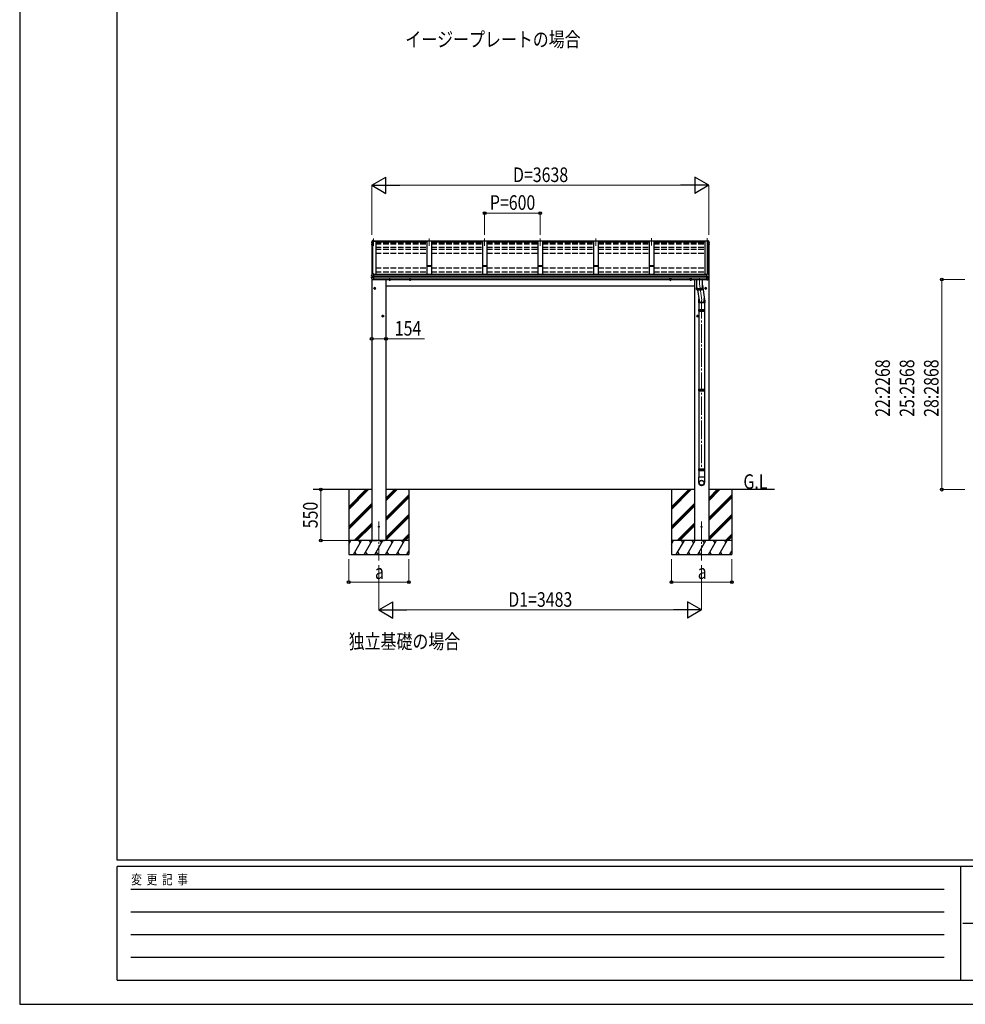
# Model space of a CAD drawing. Units: millimetres. Extents: x 0 to 29435, y 0 to 20790.
# Drawn here: x 0 to 10203, y 0 to 10631 of the extents above; entities that cross this region are included whole.
import ezdxf

# ---------------------------------------------------------------- set-up
doc = ezdxf.new("R2010")
doc.units = ezdxf.units.MM
doc.linetypes.add('YCENTER_1', pattern=[13, 10, -1, 1, -1])
doc.linetypes.add('YHIDDEN_1', pattern=[4, 3, -1])
for name, color, linetype, lineweight in [('USER1', 3, 'Continuous', 13), ('YKK_12', 2, 'Continuous', 13), ('YKK_13', 4, 'Continuous', 30), ('YKK_A1', 4, 'Continuous', 30), ('YKK_D', 6, 'Continuous', 13), ('YKK_ZWAK', 7, 'Continuous', 30)]:
    doc.layers.add(name, color=color, linetype=linetype, lineweight=lineweight)
doc.styles.add('text-b', font='extslim2.shx', dxfattribs={"width": 0.8, "bigfont": 'extfont2.shx'})

msp = doc.modelspace()

# ---------------------------------------------------------------- linework, layer by layer
at = {"layer": 'YKK_12', "linetype": 'YCENTER_1', "ltscale": 20}
for p, q in [((3817, 8270), (3817, 8191)), ((4417, 8270), (4417, 8191)), ((5017, 8270), (5017, 8191)), ((5617, 8270), (5617, 8191)), ((6217, 8270), (6217, 8191)), ((6817, 8271), (6817, 8192)), ((7417, 8271), (7417, 8192)), ((7334, 7841), (7334, 7780)), ((7334, 7780), (7359, 7603)), ((7358, 7603), (7358, 5759)), ((3875, 5213), (3875, 4792)), ((7358, 5213), (7358, 4792))]:
    msp.add_line(p, q, dxfattribs=at)
at = {"layer": 'YKK_12', "ltscale": 20}
for p, q in [((3798, 7886), (3798, 7876)), ((7436, 7886), (7436, 7876))]:
    msp.add_line(p, q, dxfattribs=at)
at = {"layer": 'YKK_13'}
for p, q in [((3799, 8233), (3795, 8224)), ((3795, 8224), (3795, 8224)), ((3795, 8224), (3795, 8224)), ((3795, 8224), (3795, 8223)), ((3795, 8223), (3795, 8223)), ((3796, 8222), (3795, 8220)), ((3795, 8205), (3795, 8205)), ((3795, 8205), (3795, 8204)), ((3795, 8200), (3796, 8197)), ((3797, 8225), (3796, 8222)), ((3796, 8197), (3798, 8195)), ((3798, 8227), (3797, 8225)), ((3799, 8230), (3798, 8227)), ((3803, 8243), (3799, 8233)), ((3800, 8232), (3799, 8230)), ((3801, 8235), (3800, 8232)), ((3802, 8237), (3801, 8235)), ((3803, 8240), (3802, 8237)), ((7430, 8243), (7435, 8233)), ((7430, 8240), (7431, 8237)), ((7431, 8237), (7432, 8235)), ((7432, 8235), (7433, 8232)), ((7433, 8232), (7434, 8230)), ((7434, 8230), (7435, 8227)), ((7435, 8233), (7438, 8224)), ((7435, 8227), (7436, 8225)), ((7436, 8225), (7437, 8222)), ((7437, 8197), (7436, 8195)), ((7437, 8222), (7438, 8220)), ((7438, 8200), (7437, 8197)), ((7438, 8224), (7438, 8224)), ((7438, 8224), (7438, 8224)), ((7438, 8224), (7438, 8223)), ((7438, 8223), (7438, 8223)), ((7438, 8205), (7438, 8205)), ((7438, 8205), (7438, 8204)), ((3796, 7872), (3795, 7870)), ((3795, 7870), (3795, 7869)), ((3795, 7869), (3795, 7869)), ((3797, 7875), (3796, 7872)), ((3798, 7877), (3797, 7875)), ((3799, 7880), (3798, 7877)), ((3800, 7883), (3799, 7880)), ((3801, 7885), (3800, 7883)), ((3802, 7888), (3801, 7885)), ((3803, 7890), (3802, 7888)), ((7430, 7890), (7431, 7888)), ((7431, 7888), (7432, 7885)), ((7432, 7885), (7433, 7883)), ((7433, 7883), (7434, 7880)), ((7434, 7880), (7435, 7877)), ((7435, 7877), (7436, 7875)), ((7436, 7875), (7437, 7872)), ((7437, 7872), (7438, 7870)), ((7438, 7870), (7438, 7869)), ((7438, 7869), (7438, 7869)), ((3797, 7862), (3796, 7862)), ((3798, 7861), (3797, 7862)), ((3803, 7861), (3803, 7861)), ((3803, 7861), (3804, 7861)), ((7302, 7825), (7302, 7737)), ((7366, 7737), (7366, 7825)), ((7366, 7765), (7388, 7611)), ((7430, 7861), (7430, 7861)), ((7430, 7861), (7430, 7861)), ((7435, 7861), (7436, 7862)), ((7436, 7862), (7437, 7862)), ((7302, 7737), (7302, 7737)), ((7302, 7737), (7302, 7737)), ((7302, 7737), (7302, 7736)), ((7302, 7737), (7302, 7737)), ((7302, 7737), (7302, 7736)), ((7302, 7736), (7302, 7721)), ((7302, 7736), (7303, 7735)), ((7302, 7736), (7302, 7736)), ((7302, 7736), (7302, 7735)), ((7302, 7735), (7303, 7735)), ((7302, 7721), (7302, 7721)), ((7302, 7721), (7302, 7720)), ((7302, 7720), (7302, 7720)), ((7302, 7720), (7303, 7719)), ((7303, 7719), (7303, 7735)), ((7303, 7735), (7303, 7735)), ((7303, 7735), (7304, 7734)), ((7303, 7735), (7303, 7734)), ((7303, 7734), (7304, 7733)), ((7303, 7719), (7303, 7719)), ((7303, 7719), (7304, 7718)), ((7304, 7735), (7304, 7734)), ((7304, 7734), (7304, 7718)), ((7304, 7734), (7305, 7734)), ((7304, 7734), (7305, 7734)), ((7304, 7733), (7305, 7733)), ((7304, 7718), (7305, 7717)), ((7305, 7734), (7306, 7733)), ((7305, 7734), (7306, 7733)), ((7305, 7733), (7306, 7732)), ((7305, 7717), (7306, 7717)), ((7306, 7717), (7306, 7733)), ((7306, 7733), (7307, 7733)), ((7306, 7733), (7307, 7733)), ((7306, 7732), (7307, 7732)), ((7306, 7717), (7307, 7716)), ((7307, 7733), (7308, 7732)), ((7307, 7733), (7308, 7732)), ((7307, 7732), (7308, 7731)), ((7307, 7716), (7308, 7716)), ((7308, 7732), (7308, 7716)), ((7308, 7732), (7309, 7732)), ((7308, 7732), (7309, 7732)), ((7308, 7731), (7309, 7731)), ((7308, 7716), (7309, 7716)), ((7309, 7732), (7311, 7732)), ((7309, 7732), (7310, 7731)), ((7309, 7731), (7311, 7731)), ((7309, 7716), (7311, 7715)), ((7310, 7731), (7311, 7731)), ((7311, 7732), (7312, 7731)), ((7311, 7715), (7311, 7731)), ((7311, 7731), (7312, 7730)), ((7311, 7731), (7313, 7730)), ((7311, 7715), (7312, 7715)), ((7312, 7731), (7314, 7731)), ((7312, 7730), (7314, 7730)), ((7312, 7715), (7330, 7600)), ((7312, 7715), (7314, 7714)), ((7313, 7730), (7315, 7730)), ((7314, 7731), (7316, 7731)), ((7314, 7714), (7314, 7730)), ((7314, 7730), (7316, 7730)), ((7314, 7714), (7316, 7714)), ((7315, 7730), (7316, 7730)), ((7316, 7731), (7318, 7730)), ((7316, 7730), (7318, 7729)), ((7316, 7730), (7318, 7729)), ((7316, 7714), (7318, 7714)), ((7318, 7730), (7319, 7730)), ((7318, 7729), (7318, 7714)), ((7318, 7729), (7319, 7729)), ((7318, 7729), (7320, 7729)), ((7318, 7714), (7319, 7714)), ((7319, 7730), (7321, 7730)), ((7319, 7729), (7321, 7729)), ((7319, 7714), (7321, 7713)), ((7320, 7729), (7322, 7729)), ((7321, 7730), (7323, 7729)), ((7321, 7729), (7323, 7729)), ((7321, 7713), (7323, 7713)), ((7322, 7729), (7322, 7713)), ((7322, 7729), (7324, 7729)), ((7323, 7729), (7326, 7729)), ((7323, 7729), (7326, 7728)), ((7323, 7713), (7326, 7713)), ((7324, 7729), (7326, 7729)), ((7326, 7729), (7328, 7729)), ((7326, 7729), (7328, 7728)), ((7326, 7728), (7326, 7713)), ((7326, 7728), (7328, 7728)), ((7326, 7713), (7328, 7713)), ((7328, 7729), (7330, 7729)), ((7328, 7728), (7330, 7728)), ((7328, 7728), (7330, 7728)), ((7328, 7713), (7330, 7713)), ((7330, 7729), (7332, 7729)), ((7330, 7728), (7332, 7728)), ((7330, 7728), (7332, 7728)), ((7330, 7713), (7332, 7713)), ((7331, 7728), (7331, 7713)), ((7332, 7729), (7334, 7729)), ((7332, 7728), (7334, 7728)), ((7332, 7728), (7334, 7728)), ((7332, 7713), (7334, 7713)), ((7334, 7729), (7336, 7729)), ((7334, 7728), (7336, 7728)), ((7334, 7728), (7336, 7728)), ((7334, 7713), (7336, 7713)), ((7335, 7728), (7335, 7713)), ((7336, 7729), (7338, 7729)), ((7336, 7728), (7338, 7728)), ((7336, 7728), (7338, 7728)), ((7336, 7713), (7338, 7713)), ((7338, 7729), (7341, 7729)), ((7338, 7728), (7341, 7728)), ((7338, 7728), (7340, 7728)), ((7338, 7713), (7341, 7713)), ((7340, 7728), (7342, 7729)), ((7340, 7728), (7340, 7713)), ((7341, 7729), (7343, 7729)), ((7341, 7728), (7343, 7728)), ((7341, 7713), (7343, 7713)), ((7342, 7729), (7344, 7729)), ((7343, 7729), (7345, 7729)), ((7343, 7728), (7345, 7729)), ((7343, 7713), (7345, 7713)), ((7344, 7729), (7346, 7729)), ((7344, 7728), (7344, 7713)), ((7345, 7729), (7347, 7730)), ((7345, 7729), (7347, 7729)), ((7345, 7713), (7347, 7713)), ((7346, 7729), (7348, 7729)), ((7347, 7730), (7349, 7730)), ((7347, 7729), (7349, 7729)), ((7347, 7713), (7349, 7714)), ((7348, 7729), (7348, 7713)), ((7348, 7729), (7350, 7729)), ((7349, 7730), (7351, 7730)), ((7349, 7729), (7351, 7729)), ((7349, 7714), (7351, 7714)), ((7350, 7729), (7352, 7730)), ((7351, 7730), (7352, 7731)), ((7351, 7729), (7352, 7730)), ((7351, 7714), (7352, 7714)), ((7352, 7731), (7354, 7731)), ((7352, 7730), (7354, 7730)), ((7352, 7730), (7354, 7730)), ((7352, 7729), (7352, 7714)), ((7352, 7714), (7354, 7714)), ((7354, 7731), (7356, 7731)), ((7354, 7730), (7356, 7730)), ((7354, 7730), (7355, 7730)), ((7354, 7714), (7356, 7715)), ((7355, 7730), (7357, 7731)), ((7355, 7730), (7355, 7715)), ((7356, 7731), (7357, 7732)), ((7356, 7730), (7357, 7731)), ((7356, 7715), (7357, 7715)), ((7357, 7732), (7359, 7732)), ((7357, 7731), (7359, 7731)), ((7357, 7731), (7358, 7731)), ((7357, 7715), (7359, 7716)), ((7358, 7731), (7359, 7732)), ((7358, 7731), (7358, 7716)), ((7359, 7732), (7360, 7732)), ((7359, 7732), (7361, 7732)), ((7359, 7731), (7360, 7731)), ((7359, 7716), (7360, 7716)), ((7360, 7732), (7361, 7733)), ((7360, 7731), (7361, 7732)), ((7360, 7716), (7361, 7716)), ((7361, 7733), (7362, 7733)), ((7361, 7732), (7362, 7733)), ((7361, 7732), (7361, 7716)), ((7361, 7732), (7362, 7732)), ((7361, 7716), (7362, 7717)), ((7362, 7733), (7363, 7734)), ((7362, 7732), (7363, 7733)), ((7362, 7733), (7363, 7733)), ((7362, 7717), (7363, 7717)), ((7363, 7734), (7364, 7734)), ((7363, 7733), (7363, 7734)), ((7363, 7734), (7364, 7734)), ((7363, 7733), (7363, 7717)), ((7363, 7733), (7364, 7733)), ((7363, 7717), (7364, 7718)), ((7364, 7734), (7365, 7735)), ((7364, 7734), (7364, 7735)), ((7364, 7733), (7365, 7734)), ((7364, 7718), (7365, 7719)), ((7365, 7735), (7366, 7736)), ((7365, 7735), (7365, 7735)), ((7365, 7734), (7365, 7735)), ((7365, 7735), (7366, 7735)), ((7365, 7734), (7365, 7718)), ((7365, 7719), (7366, 7720)), ((7365, 7719), (7365, 7719)), ((7366, 7736), (7366, 7737)), ((7366, 7737), (7366, 7737)), ((7366, 7737), (7366, 7737)), ((7366, 7736), (7366, 7737)), ((7366, 7737), (7366, 7737)), ((7366, 7721), (7366, 7736)), ((7366, 7735), (7366, 7736)), ((7366, 7736), (7366, 7736)), ((7366, 7720), (7366, 7721)), ((7366, 7721), (7366, 7721)), ((7366, 7720), (7366, 7720)), ((7325, 7499), (7391, 7499)), ((7325, 7485), (7391, 7485)), ((7326, 7501), (7390, 7501)), ((7326, 7501), (7326, 7499)), ((7326, 7485), (7326, 7483)), ((7326, 7483), (7390, 7483)), ((7390, 7501), (7390, 7499)), ((7390, 7485), (7390, 7483)), ((7325, 6639), (7391, 6639)), ((7325, 6625), (7391, 6625)), ((7326, 6641), (7390, 6641)), ((7326, 6641), (7326, 6639)), ((7326, 6625), (7326, 6623)), ((7326, 6623), (7390, 6623)), ((7390, 6641), (7390, 6639)), ((7390, 6625), (7390, 6623)), ((7325, 5780), (7391, 5780)), ((7325, 5766), (7391, 5766)), ((7326, 5782), (7390, 5782)), ((7326, 5782), (7326, 5780)), ((7326, 5766), (7326, 5764)), ((7326, 5764), (7390, 5764)), ((7390, 5782), (7390, 5780)), ((7390, 5766), (7390, 5764))]:
    msp.add_line(p, q, dxfattribs=at)
at = {"layer": 'YKK_13', "ltscale": 20}
for p, q in [((3795, 8223), (3795, 8219)), ((3795, 8205), (3795, 8205)), ((3795, 8204), (3795, 8200)), ((3796, 8218), (3798, 8218)), ((3798, 8206), (3796, 8206)), ((3798, 8202), (3796, 8202)), ((3798, 8220), (3797, 8220)), ((3798, 8219), (3797, 8219)), ((3797, 8200), (3798, 8201)), ((3805, 8241), (3804, 8241)), ((3804, 8239), (3806, 8240)), ((3820, 8245), (3805, 8245)), ((3820, 8243), (3805, 8242)), ((3806, 8240), (3805, 8242)), ((3805, 8242), (3805, 8241)), ((3806, 8240), (3805, 8241)), ((3806, 8239), (3806, 8240)), ((3806, 8240), (3806, 8240)), ((3806, 8240), (3806, 8239)), ((3817, 8240), (3806, 8240)), ((3806, 8239), (3817, 8239)), ((3817, 8243), (3817, 8239)), ((3817, 8243), (3820, 8243)), ((3820, 8245), (3820, 8245)), ((3820, 8245), (3820, 8243)), ((3820, 8243), (3820, 8243)), ((7414, 8245), (7414, 8245)), ((7414, 8245), (7428, 8245)), ((7414, 8245), (7414, 8243)), ((7414, 8243), (7414, 8243)), ((7414, 8243), (7428, 8242)), ((7417, 8243), (7414, 8243)), ((7417, 8243), (7417, 8239)), ((7417, 8240), (7427, 8240)), ((7427, 8239), (7417, 8239)), ((7427, 8240), (7428, 8242)), ((7427, 8239), (7428, 8240)), ((7427, 8240), (7427, 8239)), ((7428, 8242), (7428, 8241)), ((7428, 8240), (7428, 8241)), ((7428, 8241), (7429, 8241)), ((7429, 8239), (7428, 8240)), ((7428, 8240), (7428, 8240)), ((7436, 8220), (7436, 8220)), ((7436, 8219), (7436, 8219)), ((7437, 8218), (7436, 8218)), ((7436, 8206), (7437, 8206)), ((7436, 8202), (7437, 8202)), ((7436, 8200), (7436, 8201)), ((7438, 8223), (7438, 8219)), ((7438, 8205), (7438, 8205)), ((7438, 8204), (7438, 8200)), ((3795, 7863), (3795, 7869)), ((3806, 7891), (3804, 7891)), ((3806, 7885), (3806, 7891)), ((3820, 7886), (3806, 7885)), ((3820, 7885), (3820, 7886)), ((3820, 7886), (3820, 7886)), ((3820, 7863), (3820, 7885)), ((7414, 7885), (7414, 7886)), ((7414, 7886), (7428, 7885)), ((7414, 7886), (7414, 7886)), ((7414, 7863), (7414, 7885)), ((7428, 7885), (7428, 7891)), ((7428, 7891), (7429, 7891)), ((7438, 7863), (7438, 7869)), ((3803, 7853), (3795, 7852)), ((3795, 7844), (3795, 7851)), ((3796, 7862), (3796, 7862)), ((3796, 7862), (3796, 7862)), ((3803, 7861), (3797, 7862)), ((3803, 7861), (3803, 7847)), ((3820, 7861), (3805, 7861)), ((3820, 7847), (3805, 7847)), ((3807, 7824), (3807, 7824)), ((3820, 7823), (3808, 7823)), ((3820, 7862), (3820, 7863)), ((3820, 7861), (3820, 7862)), ((3820, 7847), (3820, 7861)), ((3820, 7845), (3820, 7847)), ((3820, 7843), (3820, 7845)), ((3820, 7823), (3820, 7843)), ((3820, 7823), (3820, 7823)), ((3986, 7821), (3986, 7825)), ((3993, 7818), (3986, 7821)), ((3993, 7818), (3999, 7821)), ((3999, 7821), (3999, 7825)), ((4206, 7821), (4206, 7825)), ((4213, 7818), (4206, 7821)), ((4213, 7818), (4219, 7821)), ((4219, 7821), (4219, 7825)), ((7014, 7821), (7014, 7825)), ((7021, 7818), (7014, 7821)), ((7021, 7818), (7027, 7821)), ((7027, 7821), (7027, 7825)), ((7234, 7821), (7234, 7825)), ((7241, 7818), (7234, 7821)), ((7241, 7818), (7247, 7821)), ((7247, 7821), (7247, 7825)), ((7414, 7862), (7414, 7863)), ((7414, 7861), (7414, 7862)), ((7414, 7861), (7428, 7861)), ((7414, 7847), (7414, 7861)), ((7414, 7847), (7428, 7847)), ((7414, 7845), (7414, 7847)), ((7414, 7843), (7414, 7845)), ((7414, 7823), (7414, 7843)), ((7414, 7823), (7425, 7823)), ((7414, 7823), (7414, 7823)), ((7426, 7824), (7426, 7824)), ((7430, 7861), (7436, 7862)), ((7431, 7861), (7431, 7847)), ((7431, 7853), (7438, 7852)), ((7437, 7862), (7437, 7862)), ((7437, 7862), (7437, 7862)), ((7439, 7844), (7439, 7851)), ((3825, 7734), (3831, 7738)), ((3825, 7726), (3825, 7734)), ((3831, 7723), (3825, 7726)), ((3838, 7734), (3831, 7738)), ((3831, 7723), (3838, 7726)), ((3838, 7726), (3838, 7734)), ((7396, 7734), (7402, 7738)), ((7396, 7726), (7396, 7734)), ((7402, 7723), (7396, 7726)), ((7409, 7734), (7402, 7738)), ((7402, 7723), (7409, 7726)), ((7409, 7726), (7409, 7734)), ((7325, 7604), (7325, 7572)), ((7391, 7572), (7325, 7572)), ((7328, 7572), (7328, 7501)), ((7388, 7572), (7388, 7501)), ((7391, 7604), (7391, 7572)), ((7328, 7483), (7328, 6641)), ((7388, 7483), (7388, 6641)), ((3912, 7434), (3918, 7438)), ((3912, 7426), (3912, 7434)), ((3918, 7423), (3912, 7426)), ((3925, 7434), (3918, 7438)), ((3918, 7423), (3925, 7426)), ((3925, 7426), (3925, 7434)), ((7309, 7434), (7315, 7438)), ((7309, 7426), (7309, 7434)), ((7315, 7423), (7309, 7426)), ((7322, 7434), (7315, 7438)), ((7315, 7423), (7322, 7426)), ((7322, 7426), (7322, 7434)), ((7328, 6623), (7328, 5782)), ((7388, 6623), (7388, 5782)), ((7328, 5764), (7328, 5693)), ((7388, 5764), (7388, 5693)), ((7390, 5693), (7326, 5693)), ((7326, 5693), (7326, 5633)), ((7390, 5693), (7390, 5633))]:
    msp.add_line(p, q, dxfattribs=at)
at = {"layer": 'YKK_13', "linetype": 'YCENTER_1', "ltscale": 20}
for p, q in [((3981, 7825), (4004, 7825)), ((3993, 7813), (3993, 7838)), ((4201, 7825), (4224, 7825)), ((4213, 7813), (4213, 7838)), ((7032, 7825), (7009, 7825)), ((7021, 7813), (7021, 7838)), ((7252, 7825), (7229, 7825)), ((7241, 7813), (7241, 7838)), ((3820, 7730), (3843, 7730)), ((3831, 7718), (3831, 7743)), ((7414, 7730), (7391, 7730)), ((7402, 7718), (7402, 7743)), ((3918, 7418), (3918, 7443)), ((7315, 7418), (7315, 7443)), ((3907, 7430), (3930, 7430)), ((7327, 7430), (7304, 7430))]:
    msp.add_line(p, q, dxfattribs=at)
at = {"layer": 'YKK_13', "ltscale": 2}
for p, q in [((7320, 7492), (7396, 7492)), ((7320, 6632), (7396, 6632)), ((7320, 5773), (7396, 5773))]:
    msp.add_line(p, q, dxfattribs=at)
at = {"layer": 'YKK_13', "ltscale": 20}
for centre, radius in [((3831, 7730), 8.5), ((3831, 7730), 7.7), ((3831, 7730), 6.5), ((7402, 7730), 8.5), ((7402, 7730), 7.7), ((7402, 7730), 6.5), ((3918, 7430), 8.5), ((3918, 7430), 7.7), ((3918, 7430), 6.5), ((7315, 7430), 8.5), ((7315, 7430), 7.7), ((7315, 7430), 6.5), ((3875, 5157), 5), ((7358, 5157), 5)]:
    msp.add_circle(centre, radius, dxfattribs=at)
for centre, radius, start, end in [((3796, 8219), 1.3, 160.5514, 259.1106), ((3796, 8205), 1.3, 99.7681, 169.9746), ((3796, 8204), 2.32, 92.6514, 119.6963), ((3796, 8200), 1.3, 100.8784, 209.7286), ((3797, 8200), 0.299, 100.8783, 209.8087), ((4267, 8053), 499, 158.0465, 160.4309), ((3797, 8220), 0.299, 160.4848, 259.1107), ((3797, 8220), 0.3, 212.9359, 259.0461), ((4229, 8448), 499, 209.8533, 210.0959), ((4229, 8449), 499, 209.8533, 210.0959), ((3805, 8242), 2.62, 80.76, 148.1655), ((3804, 8239), 1.7, 92.9577, 157.9978), ((3804, 8239), 0.3, 92.9577, 158.0051), ((7428, 8242), 2.62, 31.8345, 99.24), ((7429, 8239), 1.7, 22.0022, 87.0423), ((7429, 8239), 0.3, 21.9949, 87.0423), ((6967, 8053), 499, 19.5691, 21.9535), ((7436, 8220), 0.299, 280.8893, 19.5152), ((7436, 8220), 0.3, 280.9539, 327.0641), ((7004, 8448), 499, 329.9041, 330.1467), ((7004, 8449), 499, 329.9041, 330.1467), ((7436, 8200), 0.299, 330.1913, 79.1217), ((7437, 8219), 1.3, 280.8894, 19.4486), ((7437, 8205), 1.3, 10.0254, 80.2319), ((7437, 8204), 2.32, 60.3037, 87.3486), ((7437, 8200), 1.3, 330.2714, 79.1216), ((3804, 7890), 1, 92.9596, 157.9462), ((7429, 7890), 1, 22.0538, 87.0404), ((3796, 7863), 1, 180, 258.5464), ((3796, 7851), 0.998, 100.914, 179.9488), ((3796, 7844), 1, 180, 210.6785), ((4189, 8078), 459, 210.6756, 213.6164), ((3802, 7863), 16.4, 271.4128, 274.5169), ((3808, 7824), 1, 213.6194, 266.8926), ((3993, 7825), 8.5, 178.6848, 1.3152), ((3993, 7825), 7.7, 178.5482, 1.4518), ((3993, 7825), 6.5, 178.2799, 1.7201), ((4213, 7825), 8.5, 178.6847, 1.3153), ((4213, 7825), 7.7, 178.548, 1.452), ((4213, 7825), 6.5, 178.2798, 1.7202), ((7021, 7825), 8.5, 178.6847, 1.3153), ((7021, 7825), 7.7, 178.548, 1.452), ((7021, 7825), 6.5, 178.2798, 1.7202), ((7241, 7825), 8.5, 178.6848, 1.3152), ((7241, 7825), 7.7, 178.5482, 1.4518), ((7241, 7825), 6.5, 178.2799, 1.7201), ((7425, 7824), 1, 273.1074, 326.3806), ((7044, 8078), 459, 326.3836, 329.3244), ((7431, 7863), 16.4, 265.4831, 268.5872), ((7437, 7863), 1, 281.4536, 0), ((7438, 7851), 0.998, 0.0512, 79.086), ((7438, 7844), 1, 329.3215, 0)]:
    msp.add_arc(centre, radius, start, end, dxfattribs=at)
at = {"layer": 'YKK_13'}
for centre, radius, start, end in [((7352, 7492), 27.7, 165.3892, 194.6108), ((7364, 7492), 27.7, 0, 14.6108), ((7364, 7492), 27.7, 345.3892, 0), ((7352, 6632), 27.7, 165.3892, 194.6108), ((7364, 6632), 27.7, 0, 14.6108), ((7364, 6632), 27.7, 345.3892, 0), ((7352, 5773), 27.7, 165.3892, 194.6108), ((7364, 5773), 27.7, 0, 14.6108), ((7364, 5773), 27.7, 345.3892, 0), ((7357, 5633), 31, 180, 270), ((7359, 5633), 31, 270, 0)]:
    msp.add_arc(centre, radius, start, end, dxfattribs=at)
at = {"layer": 'YKK_13', "extrusion": (0, 0, -1)}
for centre, major_axis, ratio, start_param, end_param in [((3804, 7847), (1, 0.195), 0.067217, 2.800555, 3.154687), ((3803, 7868), (9.96, -2.12), 0.734427, 1.280687, 1.405991), ((3803, 7840), (9.97, 1.96), 0.736539, 4.866422, 4.991725)]:
    msp.add_ellipse(centre, major_axis=major_axis, ratio=ratio, start_param=start_param, end_param=end_param, dxfattribs=at)
at = {"layer": 'YKK_13'}
for centre, major_axis, ratio, start_param, end_param in [((7430, 7868), (-9.96, -2.12), 0.734427, 1.280687, 1.405991), ((7430, 7840), (-9.97, 1.96), 0.736539, 4.866422, 4.991725), ((7430, 7847), (-1, 0.195), 0.067217, 2.800555, 3.154687), ((7358, 7607), (-33, -3.1), 0.972144, 5.803444, 9.859337), ((7358, 7607), (-2.8, 29.4), 0.995638, 1.570796, 4.7151)]:
    msp.add_ellipse(centre, major_axis=major_axis, ratio=ratio, start_param=start_param, end_param=end_param, dxfattribs=at)
for major_axis in [(-28.3, 0), (-25.8, 0)]:
    msp.add_ellipse((7358, 5630), major_axis=major_axis, ratio=0.996195, dxfattribs=at)
at = {"layer": 'YKK_A1', "ltscale": 20}
for p, q in [((3798, 8221), (3805, 8239)), ((3798, 8221), (3798, 7876)), ((3805, 8239), (3842, 8239)), ((3805, 8239), (3805, 7891)), ((3810, 7886), (3810, 8239)), ((3817, 8239), (3817, 8243)), ((3817, 8243), (7417, 8243)), ((3842, 8239), (3842, 7883)), ((3842, 8234), (4392, 8234)), ((4442, 8239), (4392, 8239)), ((4392, 8239), (4392, 7883)), ((4442, 8239), (4442, 7883)), ((4442, 8234), (4992, 8234)), ((5042, 8239), (4992, 8239)), ((4992, 8239), (4992, 7883)), ((5042, 8239), (5042, 7883)), ((5042, 8234), (5592, 8234)), ((5642, 8239), (5592, 8239)), ((5592, 8239), (5592, 7883)), ((5642, 8239), (5642, 7883)), ((5642, 8234), (6192, 8234)), ((6242, 8239), (6192, 8239)), ((6192, 8239), (6192, 7883)), ((6242, 8239), (6242, 7883)), ((6242, 8234), (6792, 8234)), ((6842, 8239), (6792, 8239)), ((6792, 8239), (6792, 7883)), ((6842, 8239), (6842, 7883)), ((6842, 8234), (7392, 8234)), ((7428, 8239), (7392, 8239)), ((7392, 8239), (7392, 7883)), ((7417, 8239), (7417, 8243)), ((7423, 7886), (7423, 8239)), ((7436, 8221), (7428, 8239)), ((7429, 8239), (7429, 7891)), ((7436, 8221), (7436, 7876)), ((3820, 7883), (7414, 7883)), ((3798, 7861), (3798, 7852)), ((3798, 7838), (3798, 5557)), ((3820, 7864), (7414, 7864)), ((3820, 7863), (7414, 7863)), ((3820, 7845), (7414, 7845)), ((3820, 7843), (7414, 7843)), ((3820, 7825), (7414, 7825)), ((3952, 7825), (3952, 5557)), ((7281, 7825), (7281, 5557)), ((7435, 7838), (7435, 5557)), ((7436, 7861), (7436, 7852)), ((3798, 5557), (3168, 5557)), ((3550, 5557), (3550, 4858)), ((3550, 5372), (3736, 5557)), ((3550, 5357), (3750, 5557)), ((3550, 5343), (3764, 5557)), ((3550, 5555), (3552, 5557)), ((3798, 5557), (3798, 5007)), ((7281, 5557), (3952, 5557)), ((3952, 5557), (3952, 5007)), ((3952, 5437), (4073, 5557)), ((3952, 5451), (4059, 5557)), ((3952, 5465), (4044, 5557)), ((4200, 5557), (4200, 4858)), ((7033, 5557), (7033, 4858)), ((7033, 5372), (7219, 5557)), ((7033, 5357), (7233, 5557)), ((7033, 5343), (7247, 5557)), ((7033, 5555), (7035, 5557)), ((7281, 5557), (7281, 5007)), ((8143, 5557), (7435, 5557)), ((7435, 5557), (7435, 5007)), ((7435, 5437), (7556, 5557)), ((7435, 5451), (7542, 5557)), ((7435, 5465), (7527, 5557)), ((7683, 5557), (7683, 4858)), ((3952, 5253), (4200, 5501)), ((3952, 5239), (4200, 5487)), ((3952, 5225), (4200, 5473)), ((7435, 5253), (7683, 5501)), ((7435, 5239), (7683, 5487)), ((7435, 5225), (7683, 5473)), ((3550, 5159), (3798, 5407)), ((3550, 5145), (3798, 5393)), ((3550, 5131), (3798, 5379)), ((7033, 5159), (7281, 5407)), ((7033, 5145), (7281, 5393)), ((7033, 5131), (7281, 5379)), ((3952, 5041), (4200, 5289)), ((3952, 5027), (4200, 5275)), ((3952, 5013), (4200, 5261)), ((7435, 5041), (7683, 5289)), ((7435, 5027), (7683, 5275)), ((7435, 5013), (7683, 5261)), ((3610, 5007), (3798, 5195)), ((3624, 5007), (3798, 5181)), ((3639, 5007), (3798, 5167)), ((7093, 5007), (7281, 5195)), ((7107, 5007), (7281, 5181)), ((7122, 5007), (7281, 5167)), ((3550, 4967), (3573, 5007)), ((4200, 5007), (3550, 5007)), ((3602, 4858), (3689, 5007)), ((3674, 4982), (3659, 5007)), ((3718, 4858), (3804, 5007)), ((3789, 4982), (3774, 5007)), ((3833, 4858), (3920, 5007)), ((3905, 4982), (3890, 5007)), ((3948, 4858), (4035, 5007)), ((4020, 4982), (4005, 5007)), ((4064, 4858), (4151, 5007)), ((4121, 5007), (4136, 4982)), ((4131, 5007), (4200, 5077)), ((4145, 5007), (4200, 5063)), ((4159, 5007), (4200, 5048)), ((7033, 4967), (7056, 5007)), ((7683, 5007), (7033, 5007)), ((7085, 4858), (7172, 5007)), ((7157, 4982), (7142, 5007)), ((7201, 4858), (7287, 5007)), ((7272, 4982), (7257, 5007)), ((7316, 4858), (7403, 5007)), ((7388, 4982), (7373, 5007)), ((7431, 4858), (7518, 5007)), ((7503, 4982), (7488, 5007)), ((7547, 4858), (7634, 5007)), ((7604, 5007), (7619, 4982)), ((7614, 5007), (7683, 5077)), ((7628, 5007), (7683, 5063)), ((7642, 5007), (7683, 5048)), ((3558, 4982), (3550, 4996)), ((4179, 4858), (4200, 4893)), ((7041, 4982), (7033, 4996)), ((7662, 4858), (7683, 4893)), ((3550, 4858), (4200, 4858)), ((3617, 4883), (3632, 4858)), ((3733, 4883), (3748, 4858)), ((3848, 4883), (3863, 4858)), ((3963, 4883), (3978, 4858)), ((4079, 4883), (4094, 4858)), ((4194, 4883), (4200, 4874)), ((7033, 4858), (7683, 4858)), ((7100, 4883), (7115, 4858)), ((7216, 4883), (7231, 4858)), ((7331, 4883), (7346, 4858)), ((7446, 4883), (7461, 4858)), ((7562, 4883), (7577, 4858)), ((7677, 4883), (7683, 4874))]:
    msp.add_line(p, q, dxfattribs=at)
at = {"layer": 'YKK_A1', "linetype": 'YHIDDEN_1', "ltscale": 20}
for p, q in [((3842, 8224), (4392, 8224)), ((3842, 8219), (4392, 8219)), ((3842, 8217), (4392, 8217)), ((3842, 8215), (4392, 8215)), ((3842, 8212), (4392, 8212)), ((4442, 8224), (4992, 8224)), ((4442, 8219), (4992, 8219)), ((4442, 8217), (4992, 8217)), ((4442, 8215), (4992, 8215)), ((4442, 8212), (4992, 8212)), ((5042, 8224), (5592, 8224)), ((5042, 8219), (5592, 8219)), ((5042, 8217), (5592, 8217)), ((5042, 8215), (5592, 8215)), ((5042, 8212), (5592, 8212)), ((5642, 8224), (6192, 8224)), ((5642, 8219), (6192, 8219)), ((5642, 8217), (6192, 8217)), ((5642, 8215), (6192, 8215)), ((5642, 8212), (6192, 8212)), ((6242, 8224), (6792, 8224)), ((6242, 8219), (6792, 8219)), ((6242, 8217), (6792, 8217)), ((6242, 8215), (6792, 8215)), ((6242, 8212), (6792, 8212)), ((6842, 8224), (7392, 8224)), ((6842, 8219), (7392, 8219)), ((6842, 8217), (7392, 8217)), ((6842, 8215), (7392, 8215)), ((6842, 8212), (7392, 8212)), ((3842, 8174), (4392, 8174)), ((3842, 8153), (4392, 8153)), ((3842, 8111), (4392, 8111)), ((4442, 8174), (4992, 8174)), ((4442, 8153), (4992, 8153)), ((4442, 8111), (4992, 8111)), ((5042, 8174), (5592, 8174)), ((5042, 8153), (5592, 8153)), ((5042, 8111), (5592, 8111)), ((5642, 8174), (6192, 8174)), ((5642, 8153), (6192, 8153)), ((5642, 8111), (6192, 8111)), ((6242, 8174), (6792, 8174)), ((6242, 8153), (6792, 8153)), ((6242, 8111), (6792, 8111)), ((6842, 8174), (7392, 8174)), ((6842, 8153), (7392, 8153)), ((6842, 8111), (7392, 8111)), ((3842, 7950), (4392, 7950)), ((3842, 7908), (4392, 7908)), ((4442, 7950), (4992, 7950)), ((4442, 7908), (4992, 7908)), ((5042, 7950), (5592, 7950)), ((5042, 7908), (5592, 7908)), ((5642, 7950), (6192, 7950)), ((5642, 7908), (6192, 7908)), ((6242, 7950), (6792, 7950)), ((6242, 7908), (6792, 7908)), ((6842, 7950), (7392, 7950)), ((6842, 7908), (7392, 7908)), ((3798, 5007), (3952, 5007)), ((7435, 5007), (7281, 5007))]:
    msp.add_line(p, q, dxfattribs=at)
at = {"layer": 'YKK_A1', "linetype": 'ByBlock', "lineweight": -2, "ltscale": 0.5}
for p, q in [((4392, 7972), (4392, 7969)), ((4392, 7970), (4392, 7971)), ((4407, 7973), (4393, 7973)), ((4393, 7972), (4397, 7972)), ((4394, 7969), (4393, 7969)), ((4393, 7968), (4394, 7968)), ((4394, 7969), (4394, 7969)), ((4396, 7969), (4396, 7969)), ((4397, 7969), (4397, 7969)), ((4397, 7968), (4398, 7968)), ((4398, 7971), (4398, 7970)), ((4399, 7969), (4399, 7971)), ((4399, 7971), (4411, 7971)), ((4427, 7973), (4407, 7973)), ((4411, 7971), (4411, 7969)), ((4412, 7969), (4412, 7971)), ((4412, 7971), (4421, 7971)), ((4421, 7971), (4421, 7969)), ((4422, 7969), (4422, 7971)), ((4422, 7971), (4434, 7971)), ((4441, 7973), (4427, 7973)), ((4435, 7971), (4435, 7969)), ((4435, 7970), (4435, 7971)), ((4436, 7972), (4440, 7972)), ((4437, 7969), (4436, 7969)), ((4436, 7968), (4437, 7968)), ((4437, 7969), (4437, 7969)), ((4439, 7969), (4439, 7969)), ((4440, 7969), (4440, 7969)), ((4440, 7968), (4441, 7968)), ((4441, 7971), (4441, 7970)), ((4442, 7969), (4442, 7972)), ((4992, 7972), (4992, 7969)), ((4992, 7970), (4992, 7971)), ((5007, 7973), (4993, 7973)), ((4993, 7972), (4997, 7972)), ((4994, 7969), (4993, 7969)), ((4993, 7968), (4994, 7968)), ((4994, 7969), (4994, 7969)), ((4996, 7969), (4996, 7969)), ((4997, 7969), (4997, 7969)), ((4997, 7968), (4998, 7968)), ((4998, 7971), (4998, 7970)), ((4999, 7969), (4999, 7971)), ((4999, 7971), (5011, 7971)), ((5027, 7973), (5007, 7973)), ((5011, 7971), (5011, 7969)), ((5012, 7969), (5012, 7971)), ((5012, 7971), (5021, 7971)), ((5021, 7971), (5021, 7969)), ((5022, 7969), (5022, 7971)), ((5022, 7971), (5034, 7971)), ((5041, 7973), (5027, 7973)), ((5035, 7971), (5035, 7969)), ((5035, 7970), (5035, 7971)), ((5036, 7972), (5040, 7972)), ((5037, 7969), (5036, 7969)), ((5036, 7968), (5037, 7968)), ((5037, 7969), (5037, 7969)), ((5039, 7969), (5039, 7969)), ((5040, 7969), (5040, 7969)), ((5040, 7968), (5041, 7968)), ((5041, 7971), (5041, 7970)), ((5042, 7969), (5042, 7972)), ((5592, 7972), (5592, 7969)), ((5592, 7970), (5592, 7971)), ((5607, 7973), (5593, 7973)), ((5593, 7972), (5597, 7972)), ((5594, 7969), (5593, 7969)), ((5593, 7968), (5594, 7968)), ((5594, 7969), (5594, 7969)), ((5596, 7969), (5596, 7969)), ((5597, 7969), (5597, 7969)), ((5597, 7968), (5598, 7968)), ((5598, 7971), (5598, 7970)), ((5599, 7969), (5599, 7971)), ((5599, 7971), (5611, 7971)), ((5627, 7973), (5607, 7973)), ((5611, 7971), (5611, 7969)), ((5612, 7969), (5612, 7971)), ((5612, 7971), (5621, 7971)), ((5621, 7971), (5621, 7969)), ((5622, 7969), (5622, 7971)), ((5622, 7971), (5634, 7971)), ((5641, 7973), (5627, 7973)), ((5635, 7971), (5635, 7969)), ((5635, 7970), (5635, 7971)), ((5636, 7972), (5640, 7972)), ((5637, 7969), (5636, 7969)), ((5636, 7968), (5637, 7968)), ((5637, 7969), (5637, 7969)), ((5639, 7969), (5639, 7969)), ((5640, 7969), (5640, 7969)), ((5640, 7968), (5641, 7968)), ((5641, 7971), (5641, 7970)), ((5642, 7969), (5642, 7972)), ((6192, 7972), (6192, 7969)), ((6192, 7970), (6192, 7971)), ((6207, 7973), (6193, 7973)), ((6193, 7972), (6197, 7972)), ((6194, 7969), (6193, 7969)), ((6193, 7968), (6194, 7968)), ((6194, 7969), (6194, 7969)), ((6196, 7969), (6196, 7969)), ((6197, 7969), (6197, 7969)), ((6197, 7968), (6198, 7968)), ((6198, 7971), (6198, 7970)), ((6199, 7969), (6199, 7971)), ((6199, 7971), (6211, 7971)), ((6227, 7973), (6207, 7973)), ((6211, 7971), (6211, 7969)), ((6212, 7969), (6212, 7971)), ((6212, 7971), (6221, 7971)), ((6221, 7971), (6221, 7969)), ((6222, 7969), (6222, 7971)), ((6222, 7971), (6234, 7971)), ((6241, 7973), (6227, 7973)), ((6235, 7971), (6235, 7969)), ((6235, 7970), (6235, 7971)), ((6236, 7972), (6240, 7972)), ((6237, 7969), (6236, 7969)), ((6236, 7968), (6237, 7968)), ((6237, 7969), (6237, 7969)), ((6239, 7969), (6239, 7969)), ((6240, 7969), (6240, 7969)), ((6240, 7968), (6241, 7968)), ((6241, 7971), (6241, 7970)), ((6242, 7969), (6242, 7972)), ((6792, 7972), (6792, 7969)), ((6792, 7970), (6792, 7971)), ((6807, 7973), (6793, 7973)), ((6793, 7972), (6797, 7972)), ((6794, 7969), (6793, 7969)), ((6793, 7968), (6794, 7968)), ((6794, 7969), (6794, 7969)), ((6796, 7969), (6796, 7969)), ((6797, 7969), (6797, 7969)), ((6797, 7968), (6798, 7968)), ((6798, 7971), (6798, 7970)), ((6799, 7969), (6799, 7971)), ((6799, 7971), (6811, 7971)), ((6827, 7973), (6807, 7973)), ((6811, 7971), (6811, 7969)), ((6812, 7969), (6812, 7971)), ((6812, 7971), (6821, 7971)), ((6821, 7971), (6821, 7969)), ((6822, 7969), (6822, 7971)), ((6822, 7971), (6834, 7971)), ((6841, 7973), (6827, 7973)), ((6835, 7971), (6835, 7969)), ((6835, 7970), (6835, 7971)), ((6836, 7972), (6840, 7972)), ((6837, 7969), (6836, 7969)), ((6836, 7968), (6837, 7968)), ((6837, 7969), (6837, 7969)), ((6839, 7969), (6839, 7969)), ((6840, 7969), (6840, 7969)), ((6840, 7968), (6841, 7968)), ((6841, 7971), (6841, 7970)), ((6842, 7969), (6842, 7972))]:
    msp.add_line(p, q, dxfattribs=at)
at = {"layer": 'YKK_A1'}
msp.add_line((3952, 7757), (7281, 7757), dxfattribs=at)
at = {"layer": 'YKK_A1', "linetype": 'ByBlock', "lineweight": -2, "ltscale": 0.5}
for centre, radius, start, end in [((4393, 7972), 1, 90.7638, 180), ((4393, 7971), 0.3, 90, 180.0087), ((4393, 7970), 0.3, 180.0087, 269.9971), ((4393, 7969), 1, 179.9998, 269.9998), ((4394, 7969), 0.3, 269.9971, 359.9854), ((4394, 7969), 0.3, 359.9845, 89.9991), ((4397, 7969), 0.3, 90.0029, 180.0029), ((4397, 7969), 0.3, 180.0029, 270), ((4397, 7971), 0.3, 359.9971, 90), ((4397, 7970), 0.3, 269.9971, 359.9971), ((4398, 7969), 1, 270, 0), ((4399, 7971), 0.3, 90, 180), ((4411, 7971), 0.5, 0, 90), ((4412, 7969), 0.45, 180, 0), ((4412, 7971), 0.3, 90, 180), ((4421, 7971), 0.3, 359.9976, 90.0005), ((4422, 7969), 0.45, 180, 0), ((4422, 7971), 0.5, 90, 180), ((4434, 7971), 0.3, 359.9971, 90), ((4436, 7971), 0.3, 90, 180), ((4436, 7970), 0.3, 180, 269.9971), ((4436, 7969), 1, 180, 270), ((4437, 7969), 0.3, 270, 0), ((4437, 7969), 0.3, 359.9985, 90.0015), ((4440, 7969), 0.3, 90.0029, 180.0029), ((4440, 7969), 0.3, 180.0029, 270), ((4440, 7971), 0.3, 359.9971, 90), ((4440, 7970), 0.3, 269.9971, 359.9971), ((4441, 7972), 1, 0, 89.2343), ((4441, 7969), 1, 270, 0), ((4993, 7972), 1, 90.7638, 180), ((4993, 7971), 0.3, 90, 180.0087), ((4993, 7970), 0.3, 180.0087, 269.9971), ((4993, 7969), 1, 179.9998, 269.9998), ((4994, 7969), 0.3, 269.9971, 359.9854), ((4994, 7969), 0.3, 359.9845, 89.9991), ((4997, 7969), 0.3, 90.0029, 180.0029), ((4997, 7969), 0.3, 180.0029, 270), ((4997, 7971), 0.3, 359.9971, 90), ((4997, 7970), 0.3, 269.9971, 359.9971), ((4998, 7969), 1, 270, 0), ((4999, 7971), 0.3, 90, 180), ((5011, 7971), 0.5, 0, 90), ((5012, 7969), 0.45, 180, 0), ((5012, 7971), 0.3, 90, 180), ((5021, 7971), 0.3, 359.9976, 90.0005), ((5022, 7969), 0.45, 180, 0), ((5022, 7971), 0.5, 90, 180), ((5034, 7971), 0.3, 359.9971, 90), ((5036, 7971), 0.3, 90, 180), ((5036, 7970), 0.3, 180, 269.9971), ((5036, 7969), 1, 180, 270), ((5037, 7969), 0.3, 270, 0), ((5037, 7969), 0.3, 359.9985, 90.0015), ((5040, 7969), 0.3, 90.0029, 180.0029), ((5040, 7969), 0.3, 180.0029, 270), ((5040, 7971), 0.3, 359.9971, 90), ((5040, 7970), 0.3, 269.9971, 359.9971), ((5041, 7972), 1, 0, 89.2343), ((5041, 7969), 1, 270, 0), ((5593, 7972), 1, 90.7638, 180), ((5593, 7971), 0.3, 90, 180.0087), ((5593, 7970), 0.3, 180.0087, 269.9971), ((5593, 7969), 1, 179.9998, 269.9998), ((5594, 7969), 0.3, 269.9971, 359.9854), ((5594, 7969), 0.3, 359.9845, 89.9991), ((5597, 7969), 0.3, 90.0029, 180.0029), ((5597, 7969), 0.3, 180.0029, 270), ((5597, 7971), 0.3, 359.9971, 90), ((5597, 7970), 0.3, 269.9971, 359.9971), ((5598, 7969), 1, 270, 0), ((5599, 7971), 0.3, 90, 180), ((5611, 7971), 0.5, 0, 90), ((5612, 7969), 0.45, 180, 0), ((5612, 7971), 0.3, 90, 180), ((5621, 7971), 0.3, 359.9976, 90.0005), ((5622, 7969), 0.45, 180, 0), ((5622, 7971), 0.5, 90, 180), ((5634, 7971), 0.3, 359.9971, 90), ((5636, 7971), 0.3, 90, 180), ((5636, 7970), 0.3, 180, 269.9971), ((5636, 7969), 1, 180, 270), ((5637, 7969), 0.3, 270, 0), ((5637, 7969), 0.3, 359.9985, 90.0015), ((5640, 7969), 0.3, 90.0029, 180.0029), ((5640, 7969), 0.3, 180.0029, 270), ((5640, 7971), 0.3, 359.9971, 90), ((5640, 7970), 0.3, 269.9971, 359.9971), ((5641, 7972), 1, 0, 89.2343), ((5641, 7969), 1, 270, 0), ((6193, 7972), 1, 90.7638, 180), ((6193, 7971), 0.3, 90, 180.0087), ((6193, 7970), 0.3, 180.0087, 269.9971), ((6193, 7969), 1, 179.9998, 269.9998), ((6194, 7969), 0.3, 269.9971, 359.9854), ((6194, 7969), 0.3, 359.9845, 89.9991), ((6197, 7969), 0.3, 90.0029, 180.0029), ((6197, 7969), 0.3, 180.0029, 270), ((6197, 7971), 0.3, 359.9971, 90), ((6197, 7970), 0.3, 269.9971, 359.9971), ((6198, 7969), 1, 270, 0), ((6199, 7971), 0.3, 90, 180), ((6211, 7971), 0.5, 0, 90), ((6212, 7969), 0.45, 180, 0), ((6212, 7971), 0.3, 90, 180), ((6221, 7971), 0.3, 359.9976, 90.0005), ((6222, 7969), 0.45, 180, 0), ((6222, 7971), 0.5, 90, 180), ((6234, 7971), 0.3, 359.9971, 90), ((6236, 7971), 0.3, 90, 180), ((6236, 7970), 0.3, 180, 269.9971), ((6236, 7969), 1, 180, 270), ((6237, 7969), 0.3, 270, 0), ((6237, 7969), 0.3, 359.9985, 90.0015), ((6240, 7969), 0.3, 90.0029, 180.0029), ((6240, 7969), 0.3, 180.0029, 270), ((6240, 7971), 0.3, 359.9971, 90), ((6240, 7970), 0.3, 269.9971, 359.9971), ((6241, 7972), 1, 0, 89.2343), ((6241, 7969), 1, 270, 0), ((6793, 7972), 1, 90.7638, 180), ((6793, 7971), 0.3, 90, 180.0087), ((6793, 7970), 0.3, 180.0087, 269.9971), ((6793, 7969), 1, 179.9998, 269.9998), ((6794, 7969), 0.3, 269.9971, 359.9854), ((6794, 7969), 0.3, 359.9845, 89.9991), ((6797, 7969), 0.3, 90.0029, 180.0029), ((6797, 7969), 0.3, 180.0029, 270), ((6797, 7971), 0.3, 359.9971, 90), ((6797, 7970), 0.3, 269.9971, 359.9971), ((6798, 7969), 1, 270, 0), ((6799, 7971), 0.3, 90, 180), ((6811, 7971), 0.5, 0, 90), ((6812, 7969), 0.45, 180, 0), ((6812, 7971), 0.3, 90, 180), ((6821, 7971), 0.3, 359.9976, 90.0005), ((6822, 7969), 0.45, 180, 0), ((6822, 7971), 0.5, 90, 180), ((6834, 7971), 0.3, 359.9971, 90), ((6836, 7971), 0.3, 90, 180), ((6836, 7970), 0.3, 180, 269.9971), ((6836, 7969), 1, 180, 270), ((6837, 7969), 0.3, 270, 0), ((6837, 7969), 0.3, 359.9985, 90.0015), ((6840, 7969), 0.3, 90.0029, 180.0029), ((6840, 7969), 0.3, 180.0029, 270), ((6840, 7971), 0.3, 359.9971, 90), ((6840, 7970), 0.3, 269.9971, 359.9971), ((6841, 7972), 1, 0, 89.2343), ((6841, 7969), 1, 270, 0)]:
    msp.add_arc(centre, radius, start, end, dxfattribs=at)
at = {"layer": 'YKK_D', "lineweight": -2}
for p, q in [((3798, 8843), (3949, 8930)), ((3949, 8755), (3949, 8930)), ((7436, 8843), (7284, 8930)), ((7284, 8930), (7284, 8755)), ((3798, 8843), (3949, 8755)), ((3798, 8843), (4101, 8843)), ((7436, 8843), (7132, 8843)), ((7436, 8843), (7284, 8755)), ((3875, 4258), (4027, 4345)), ((3875, 4258), (4027, 4170)), ((3875, 4258), (4178, 4258)), ((4027, 4170), (4027, 4345)), ((7358, 4258), (7055, 4258)), ((7358, 4258), (7207, 4345)), ((7207, 4345), (7207, 4170)), ((7358, 4258), (7207, 4170))]:
    msp.add_line(p, q, dxfattribs=at)
at = {"layer": 'YKK_D'}
for p, q in [((3798, 8307), (3798, 8844)), ((3973, 8843), (7261, 8843)), ((7436, 8307), (7436, 8844)), ((5017, 8307), (5017, 8544)), ((5617, 8543), (5017, 8543)), ((5617, 8307), (5617, 8544)), ((10200, 7825), (9949, 7825)), ((9950, 5557), (9950, 7825)), ((3798, 7185), (3952, 7185)), ((3952, 7185), (4367, 7185)), ((3250, 5557), (3250, 5007)), ((3251, 5557), (3251, 5557)), ((10200, 5557), (9949, 5557)), ((3549, 5007), (3249, 5007)), ((3550, 4807), (3550, 4556)), ((4200, 4807), (4200, 4556)), ((7033, 4807), (7033, 4556)), ((7683, 4807), (7683, 4556)), ((3875, 4742), (3875, 4256)), ((7358, 4742), (7358, 4256)), ((3550, 4558), (4200, 4558)), ((7033, 4558), (7683, 4558)), ((4050, 4258), (7183, 4258))]:
    msp.add_line(p, q, dxfattribs=at)
at = {"layer": 'YKK_D', "linetype": 'ByBlock', "lineweight": -2}
for centre in [(5017, 8543), (5617, 8543), (9950, 7825), (3798, 7185), (3952, 7185), (3250, 5557), (9950, 5557), (3250, 5007), (3550, 4558), (4200, 4558), (7033, 4558), (7683, 4558)]:
    msp.add_circle(centre, 14.9, dxfattribs=at)
at = {"layer": 'YKK_ZWAK'}
for p, q in [((0, 20790), (0, 0)), ((1050, 1558), (1050, 20108)), ((28350, 1558), (1050, 1558)), ((10150, 1488), (1050, 1488)), ((1050, 262), (1050, 1488)), ((10150, 1488), (10150, 262)), ((14700, 1488), (10150, 1488)), ((1199, 1242), (9975, 1242)), ((1199, 998), (9975, 998)), ((10176, 875), (14700, 875)), ((1199, 752), (9975, 752)), ((1199, 508), (9975, 508)), ((1050, 262), (10150, 262)), ((10150, 262), (14700, 262)), ((0, 0), (29435, 0))]:
    msp.add_line(p, q, dxfattribs=at)

# ---------------------------------------------------------------- texts
at = {"layer": 'USER1', "style": 'text-b', "width": 0.8}
for s, p in [('イージープレートの場合', (4161, 10339)), ('G.L', (7809, 5565)), ('独立基礎の場合', (3550, 3839))]:
    msp.add_text(s, height=157.5, dxfattribs=at).set_placement(p)
at = {"layer": 'YKK_D', "style": 'text-b', "width": 0.8}
for s, height, p in [('D=3638', 157.5, (5323, 8878)), ('P=600', 157.5, (5073, 8578)), ('154', 157.5, (4047, 7220)), ('a', 158, (3833, 4592)), ('a', 158, (7316, 4592)), ('D1=3483', 157.5, (5272, 4292))]:
    msp.add_text(s, height=height, dxfattribs=at).set_placement(p)
for s, p in [('22:2268', (9390, 6343)), ('25:2568', (9653, 6343)), ('28:2868', (9915, 6343)), ('550', (3215, 5140))]:
    msp.add_text(s, height=157.5, rotation=90, dxfattribs=at).set_placement(p)
at = {"layer": 'YKK_ZWAK', "style": 'text-b', "width": 0.8}
msp.add_text('変  更  記  事', height=105, dxfattribs=at).set_placement((1203, 1295))

doc.saveas('drawing.dxf')
